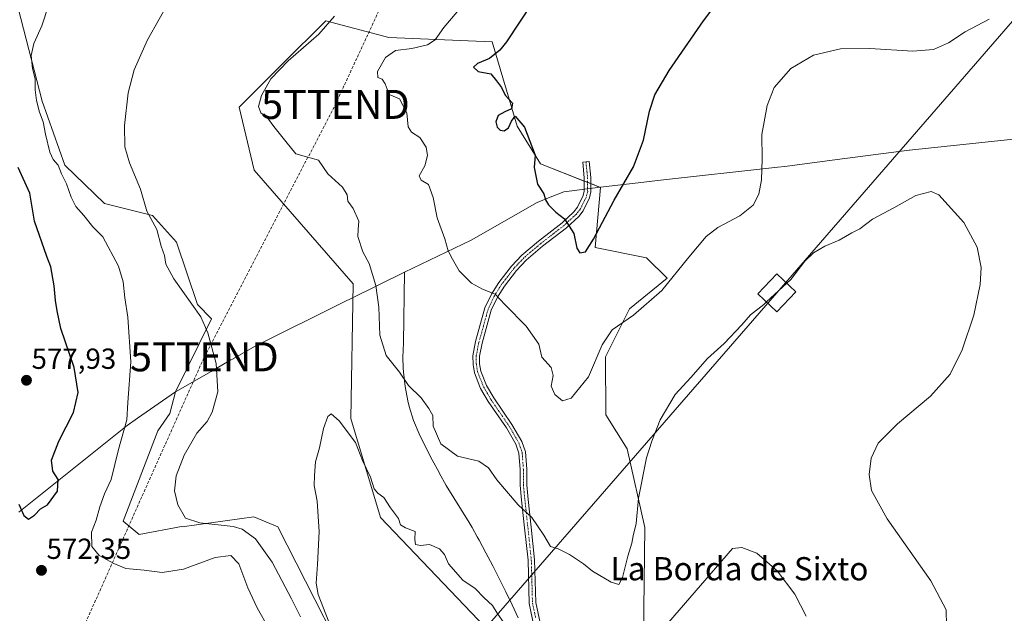
# Model space of a CAD drawing. Units: metres. Extents: x 607589 to 611045, y 4720014 to 4722381.
# Drawn here: x 608940 to 609279, y 4720960 to 4721164 of the extents above; entities that cross this region are included whole.
import ezdxf
from ezdxf.enums import TextEntityAlignment as Align

# ---------------------------------------------------------------- set-up
doc = ezdxf.new("R2010")
doc.units = ezdxf.units.M
doc.header["$MEASUREMENT"] = 0
doc.linetypes.add('TRAZO_Y_PUNTO', pattern=[1, 0.5, -0.25, 0, -0.25])
doc.linetypes.add('TRAZOSX2', pattern=[1.5, 1, -0.5])
doc.layers.get('0').update_dxf_attribs({"lineweight": 5})
for name, color, linetype, lineweight in [('Camino', 19, 'Continuous', 0), ('Camino Cxs', 19, 'Continuous', 0), ('Camino eje', 39, 'TRAZO_Y_PUNTO', 13), ('Carátula', 7, 'Continuous', 5), ('Conducción de hidrocarburos lineal', 6, 'TRAZOSX2', 0), ('Cultivos herbáceos CxS', 92, 'Continuous', 0), ('Curva de nivel maestra', 36, 'Continuous', 30), ('Curva de nivel normal', 36, 'Continuous', 0), ('Entidad de ámbito territorial', 19, 'Continuous', 0), ('Entidad de ámbito territorial CxS', 92, 'Continuous', 0), ('Matorral', 135, 'Continuous', 0), ('Matorral CxS', 135, 'Continuous', 0), ('Municipio', 9, 'Continuous', 13), ('Municipio CxS', 142, 'Continuous', 0), ('Pastizal CxS', 92, 'Continuous', 0), ('Punto de cota en terreno', 7, 'Continuous', 0), ('Rótulo de punto de cota en terreno', 19, 'Continuous', 0), ('Tendido', 6, 'Continuous', 0), ('Texto cartográfico', 19, 'Continuous', 0), ('Torre de tendido', 19, 'Continuous', 0), ('Torre de tendido Cxs', 19, 'Continuous', 0), ('Torre de tendido puntual', 7, 'Continuous', 0)]:
    doc.layers.add(name, color=color, linetype=linetype, lineweight=lineweight)
doc.styles.add('Arial', font='txt', dxfattribs={"height": 0.2})

# ---------------------------------------------------------------- blocks, each defined once
blk = doc.blocks.new('*U154')
at = {"layer": 'Cultivos herbáceos CxS', "color": 92, "linetype": 'Continuous', "lineweight": 0}
for points in [[(609243, 4720525.57, 547.33), (609193.55, 4720580.93, 550.42), (609146.47, 4720705.77, 553.06), (609117.04, 4720770.54, 553.96), (609101.73, 4720854.16, 555.99), (609060.53, 4720927.18, 558.85), (609028.75, 4720989.6, 561.28), (609020.51, 4720993.13, 562.46), (608995.79, 4720989.6, 565.47), (608995.55, 4720989.76, 565.46), (608980.96, 4720987.04, 567.21), (608975.46, 4720991.62, 567.84), (608987.37, 4721022.75, 566.63), (608991.49, 4721028.66, 566.45), (608993.46, 4721036.18, 567.78), (609005.84, 4721061.29, 563.69), (609001.11, 4721066.25, 564.72), (608993.78, 4721087.77, 563.48), (608985.54, 4721096.93, 564.86), (608969.06, 4721101.05, 566.81), (608955.32, 4721114.33, 568.19), (608947.54, 4721136.3, 569.27), (608938.38, 4721172.02, 572.13)], [(609154.65, 4720951.94, 560.53), (609155.19, 4720989.4, 563.41), (609149.12, 4721016.47, 566.96), (609141.69, 4721028.26, 567.75), (609141.6, 4721048.25, 568.91), (609149.84, 4721064.74, 570.42), (609149.84, 4721064.74, 570.42), (609162.79, 4721075.34, 570.17), (609155.72, 4721082.4, 572.25), (609138.07, 4721085.94, 574.72), (609139.87, 4721106.64, 576.4), (609119.21, 4721114.72, 575.1), (609111.23, 4721127.78, 574.79), (609102.53, 4721156.81, 573.07), (609066.98, 4721158.26, 568.33), (609045.21, 4721164.06, 564.92), (609039.83, 4721158.68, 564.82), (609035.63, 4721154.48, 564.82), (609021.85, 4721140.7, 564.41), (609015.46, 4721134.31, 564.13), (609020.54, 4721112.55, 562.82), (609054.64, 4721073.37, 561.96), (609053.92, 4721026.94, 560.18), (609064.07, 4720992.84, 559.33), (609109.78, 4720944.95, 558.43)]]:
    blk.add_polyline3d(points, dxfattribs=at)
blk = doc.blocks.new('*U168')
at = {"layer": 'Curva de nivel normal', "color": 36, "linetype": 'Continuous', "lineweight": 0}
for points in [[(609049.75, 4720948.08, 560), (609042.59, 4720966.29, 560), (609041.94, 4720970.25, 560), (609042.42, 4720976.69, 560), (609042.98, 4720988.08, 560), (609042.24, 4720998.5, 560), (609041.25, 4721003.89, 560), (609041.4, 4721007.29, 560), (609041.73, 4721011.99, 560), (609043.03, 4721016.88, 560), (609044.46, 4721023.54, 560), (609045.94, 4721027.67, 560), (609047.1, 4721028.61, 560), (609049.86, 4721026.2, 560), (609055.48, 4721018.68, 560), (609057.91, 4721012.55, 560), (609060.6, 4721006.74, 560), (609061.95, 4721002.74, 560), (609063.16, 4721001.19, 560), (609065.29, 4720999.71, 560), (609067.54, 4720996.22, 560), (609070.28, 4720992.54, 560), (609071.04, 4720990.36, 560), (609072.67, 4720989.32, 560), (609076.01, 4720988, 560), (609075.95, 4720985.27, 560), (609076.19, 4720983.51, 560), (609077.93, 4720983.22, 560), (609081.03, 4720983.54, 560), (609084.47, 4720982.07, 560), (609086.11, 4720980.12, 560), (609087.52, 4720976.94, 560), (609092.45, 4720971.2, 560), (609096.68, 4720968.39, 560), (609099.78, 4720965.2, 560), (609102.72, 4720962.54, 560), (609104.28, 4720959.92, 560), (609106.68, 4720956.49, 560)], [(609155.96, 4720948.18, 560), (609185.31, 4720982.22, 560), (609188.55, 4720982.5, 560), (609193.72, 4720980.52, 560), (609200.74, 4720974.48, 560), (609206.78, 4720966.47, 560), (609210.76, 4720958.81, 560)]]:
    blk.add_polyline3d(points, dxfattribs=at)
blk = doc.blocks.new('*U184')
at = {"layer": 'Curva de nivel normal', "color": 36, "linetype": 'Continuous', "lineweight": 0}
for points in [[(609273.72, 4721164.6, 570), (609265.54, 4721160.28, 570), (609259.79, 4721156.48, 570), (609254.62, 4721154.12, 570), (609247.44, 4721153.54, 570), (609232.71, 4721154.54, 570), (609222.56, 4721154.42, 570), (609213.28, 4721152.22, 570), (609205.44, 4721147.64, 570), (609199.72, 4721141, 570), (609197.32, 4721134.91, 570), (609195.49, 4721124.88, 570), (609195.6, 4721116.31, 570), (609195.38, 4721109.26, 570), (609194.44, 4721104.35, 570), (609192.51, 4721100.55, 570), (609187.93, 4721096.88, 570), (609180.35, 4721092.75, 570), (609176.26, 4721089.66, 570), (609170.26, 4721082.62, 570), (609161.03, 4721071.1, 570), (609151.26, 4721062.59, 570), (609143.9, 4721057.48, 570), (609140.42, 4721052.35, 570), (609135.71, 4721041.31, 570), (609129.77, 4721034.02, 570), (609126.74, 4721033.08, 570), (609124.18, 4721035.22, 570), (609122.91, 4721038.08, 570), (609123.53, 4721041.8, 570), (609122.84, 4721044.52, 570), (609119.7, 4721048.11, 570), (609118.68, 4721052.56, 570), (609114.3, 4721058.84, 570), (609107.01, 4721066.1, 570), (609103.56, 4721069.88, 570), (609099.26, 4721071.52, 570), (609095.44, 4721073.63, 570), (609091.19, 4721077.83, 570), (609088.91, 4721081.89, 570), (609087.46, 4721084.77, 570), (609086.28, 4721088.89, 570), (609083.58, 4721096.1, 570), (609082.2, 4721103.14, 570), (609080.61, 4721107.59, 570), (609078.13, 4721109.11, 570), (609077.43, 4721110.61, 570), (609079.34, 4721114.11, 570), (609080.28, 4721117.57, 570), (609079.87, 4721120.47, 570), (609077.65, 4721123.79, 570), (609074.8, 4721125.62, 570), (609073.65, 4721127.5, 570), (609073.16, 4721132.31, 570), (609070.63, 4721137.16, 570), (609067.04, 4721138.69, 570), (609065.68, 4721142.3, 570), (609064.71, 4721143.95, 570), (609063.2, 4721144.5, 570), (609063.12, 4721146.6, 570), (609065.8, 4721151.44, 570), (609069.3, 4721153.76, 570), (609074.94, 4721154.45, 570), (609080.25, 4721155.79, 570), (609082.9, 4721157.54, 570), (609085.95, 4721161.68, 570), (609092.45, 4721169.49, 570)], [(608951.86, 4721176.12, 570), (608947.46, 4721162.36, 570), (608944.72, 4721156.21, 570), (608943.72, 4721152.07, 570), (608944.18, 4721147.64, 570), (608945.11, 4721144.07, 570), (608945.14, 4721140.3, 570), (608945.55, 4721136.55, 570), (608946.66, 4721132.5, 570), (608947.91, 4721129.26, 570), (608948.66, 4721124.96, 570), (608950.16, 4721118.76, 570), (608951.38, 4721116.19, 570), (608953.06, 4721114.32, 570), (608954.16, 4721111.27, 570), (608955.96, 4721107.81, 570), (608957.51, 4721103.27, 570), (608959.17, 4721100.07, 570), (608961.88, 4721096.91, 570), (608965.05, 4721092.98, 570), (608968.5, 4721089.63, 570), (608973.86, 4721079.44, 570), (608975.5, 4721074.08, 570), (608976, 4721068.54, 570), (608977.08, 4721061.88, 570), (608978.08, 4721046.54, 570), (608977.04, 4721032.54, 570), (608976.72, 4721026.54, 570), (608973.9, 4721016.29, 570), (608971.32, 4721005.99, 570), (608969.04, 4721000.96, 570), (608967.41, 4720996.54, 570), (608966.2, 4720991.97, 570), (608964.58, 4720987.81, 570), (608964.71, 4720982.82, 570), (608967.21, 4720979.71, 570), (608972.29, 4720977.05, 570), (608976.38, 4720975.25, 570), (608982.69, 4720974.7, 570), (608988.91, 4720973.92, 570), (608996.21, 4720975.09, 570), (609007.12, 4720979.06, 570), (609012.57, 4720979.74, 570), (609015.26, 4720976.87, 570), (609018.34, 4720968.62, 570), (609021.57, 4720961.74, 570), (609025.68, 4720954.57, 570)]]:
    blk.add_polyline3d(points, dxfattribs=at)
blk = doc.blocks.new('*U191')
at = {"layer": 'Curva de nivel maestra', "color": 36, "linetype": 'Continuous', "lineweight": 30}
for points in [[(608939.51, 4720997.47, 575), (608941.28, 4720993.6, 575), (608942.81, 4720992.33, 575), (608944.87, 4720993.7, 575), (608946.93, 4720995.81, 575), (608949.44, 4720997.23, 575), (608952.8, 4721001.89, 575), (608953.08, 4721005.96, 575), (608951.25, 4721008.85, 575), (608950.81, 4721012.63, 575), (608953.32, 4721019.21, 575), (608958.34, 4721029.1, 575), (608959.99, 4721035.89, 575), (608958.63, 4721044.59, 575), (608954.03, 4721058, 575), (608952.76, 4721064.06, 575), (608952.13, 4721067.6, 575), (608951.71, 4721072.72, 575), (608950.54, 4721079.24, 575), (608949.15, 4721082.84, 575), (608944.96, 4721095.04, 575), (608943.28, 4721104.61, 575), (608939.24, 4721113.54, 575)], [(609120.9, 4721177.19, 575), (609107.49, 4721156.77, 575), (609105.26, 4721153.9, 575), (609101.59, 4721151.1, 575), (609097.46, 4721149.29, 575), (609096.15, 4721148.06, 575), (609097.78, 4721146.62, 575), (609102.09, 4721145.73, 575), (609104.1, 4721143.41, 575), (609105.78, 4721141.02, 575), (609107.09, 4721138.44, 575), (609109.61, 4721135.71, 575), (609109.19, 4721133.72, 575), (609106.88, 4721132.67, 575), (609104.67, 4721131.36, 575), (609103.83, 4721129.2, 575), (609104.24, 4721127.4, 575), (609105.3, 4721126.39, 575), (609106.7, 4721126.16, 575), (609108.18, 4721127.19, 575), (609109.25, 4721129.49, 575), (609110.49, 4721131.15, 575), (609113.73, 4721127.35, 575), (609117.36, 4721117.78, 575), (609117.01, 4721113.51, 575), (609118.13, 4721107.79, 575), (609120.31, 4721104.36, 575), (609120.98, 4721102.3, 575), (609121.98, 4721100.62, 575), (609124.47, 4721098.12, 575), (609127.44, 4721095.75, 575), (609130.72, 4721090.7, 575), (609131.71, 4721085.68, 575), (609132.72, 4721084.03, 575), (609134.72, 4721084.47, 575), (609137.49, 4721088.73, 575), (609144.64, 4721102.28, 575), (609151.23, 4721113.73, 575), (609154.65, 4721122.88, 575), (609156.77, 4721132.88, 575), (609158.57, 4721138.54, 575), (609163.5, 4721146.91, 575), (609175.31, 4721164.01, 575), (609182.51, 4721173.6, 575)]]:
    blk.add_polyline3d(points, dxfattribs=at)
blk = doc.blocks.new('5PATER')
at = {"layer": 'Carátula', "linetype": 'Continuous', "lineweight": 5}
h = blk.add_hatch(color=250, dxfattribs=at)
edge = h.paths.add_edge_path()
edge.add_ellipse((0, 0.01), major_axis=(-1.33, -1.34), ratio=0.999422, start_angle=0, end_angle=360)
blk = doc.blocks.new('5TTEND')
blk.add_text('5TTEND', height=10).set_placement((0, 0), align=Align.MIDDLE_CENTER)

msp = doc.modelspace()

# ---------------------------------------------------------------- linework, layer by layer
at = {"layer": 'Camino', "color": 19, "linetype": 'Continuous', "lineweight": 0}
msp.add_polyline3d([(609117.52, 4720952.78, 561.02), (609115.3, 4720963.26, 561.66), (609114.91, 4720978.13, 563.21), (609113.73, 4720989.29, 564.41), (609112.68, 4720998.83, 565.13), (609112.16, 4721004.01, 565.61), (609112.16, 4721009.4, 566.07), (609111.77, 4721015.03, 566.4), (609110.68, 4721018.12, 566.57), (609107.45, 4721023.72, 566.66), (609101.19, 4721032.85, 566.97), (609098.59, 4721037.36, 567.13), (609096.42, 4721042.71, 567.23), (609095.96, 4721045.57, 567.38), (609095.9, 4721048.63, 567.53), (609096.87, 4721053.47, 567.93), (609100.08, 4721065.07, 569.21), (609102.34, 4721069.86, 569.87), (609104.89, 4721073.88, 570.43), (609109.18, 4721079.45, 571.41), (609112.75, 4721083.24, 572.11), (609118.49, 4721088.12, 573.19), (609126.63, 4721094.4, 574.66), (609130.71, 4721098.18, 575.36), (609131.96, 4721099.81, 575.55), (609133.94, 4721103.78, 575.98), (609134.31, 4721105.35, 576.13), (609134.28, 4721109.97, 576.38), (609133.75, 4721115.35, 576.37), (609136.03, 4721115.57, 576.56), (609136.57, 4721110.09, 576.51), (609136.6, 4721105.09, 576.25), (609136.11, 4721103, 576.09), (609133.91, 4721098.59, 575.61), (609132.4, 4721096.63, 575.38), (609128.11, 4721092.65, 574.68), (609119.93, 4721086.34, 573.28), (609114.33, 4721081.58, 572.17), (609110.93, 4721077.97, 571.39), (609106.77, 4721072.56, 570.44), (609104.35, 4721068.76, 569.99), (609102.23, 4721064.27, 569.23), (609099.1, 4721052.94, 568.07), (609098.2, 4721048.43, 567.67), (609098.25, 4721045.78, 567.51), (609098.64, 4721043.33, 567.38), (609100.65, 4721038.37, 567.18), (609103.13, 4721034.08, 567.11), (609109.39, 4721024.94, 566.92), (609112.77, 4721019.09, 566.81), (609114.03, 4721015.5, 566.63), (609114.45, 4721009.48, 566.21), (609114.45, 4721004.13, 565.83), (609114.96, 4720999.07, 565.34), (609116.01, 4720989.53, 564.51), (609117.19, 4720978.28, 563.39), (609117.59, 4720963.53, 561.83), (609119.75, 4720953.3, 561.19)], dxfattribs=at)
at = {"layer": 'Camino Cxs', "color": 19, "linetype": 'Continuous', "lineweight": 0}
msp.add_polyline3d([(609117.52, 4720952.78, 561.02), (609115.3, 4720963.26, 561.66), (609114.91, 4720978.13, 563.21), (609113.73, 4720989.29, 564.41), (609112.68, 4720998.83, 565.13), (609112.16, 4721004.01, 565.61), (609112.16, 4721009.4, 566.07), (609111.77, 4721015.03, 566.4), (609110.68, 4721018.12, 566.57), (609107.45, 4721023.72, 566.66), (609101.19, 4721032.85, 566.97), (609098.59, 4721037.36, 567.13), (609096.42, 4721042.71, 567.23), (609095.96, 4721045.57, 567.38), (609095.9, 4721048.63, 567.53), (609096.87, 4721053.47, 567.93), (609100.08, 4721065.07, 569.21), (609102.34, 4721069.86, 569.87), (609104.89, 4721073.88, 570.43), (609109.18, 4721079.45, 571.41), (609112.75, 4721083.24, 572.11), (609118.49, 4721088.12, 573.19), (609126.63, 4721094.4, 574.66), (609130.71, 4721098.18, 575.36), (609131.96, 4721099.81, 575.55), (609133.94, 4721103.78, 575.98), (609134.31, 4721105.35, 576.13), (609134.28, 4721109.97, 576.38), (609133.75, 4721115.35, 576.37), (609136.03, 4721115.57, 576.56), (609136.57, 4721110.09, 576.51), (609136.6, 4721105.09, 576.25), (609136.11, 4721103, 576.09), (609133.91, 4721098.59, 575.61), (609132.4, 4721096.63, 575.38), (609128.11, 4721092.65, 574.68), (609119.93, 4721086.34, 573.28), (609114.33, 4721081.58, 572.17), (609110.93, 4721077.97, 571.39), (609106.77, 4721072.56, 570.44), (609104.35, 4721068.76, 569.99), (609102.23, 4721064.27, 569.23), (609099.1, 4721052.94, 568.07), (609098.2, 4721048.43, 567.67), (609098.25, 4721045.78, 567.51), (609098.64, 4721043.33, 567.38), (609100.65, 4721038.37, 567.18), (609103.13, 4721034.08, 567.11), (609109.39, 4721024.94, 566.92), (609112.77, 4721019.09, 566.81), (609114.03, 4721015.5, 566.63), (609114.45, 4721009.48, 566.21), (609114.45, 4721004.13, 565.83), (609114.96, 4720999.07, 565.34), (609116.01, 4720989.53, 564.51), (609117.19, 4720978.28, 563.39), (609117.59, 4720963.53, 561.83), (609119.75, 4720953.3, 561.19)], dxfattribs=at)
at = {"layer": 'Camino eje', "color": 39, "linetype": 'TRAZO_Y_PUNTO', "lineweight": 13}
msp.add_polyline3d([(609134.89, 4721115.46, 576.46), (609135.43, 4721110.03, 576.44), (609135.46, 4721105.22, 576.19), (609135.03, 4721103.39, 576.03), (609132.94, 4721099.2, 575.58), (609132.18, 4721098.22, 575.46), (609131.56, 4721097.41, 575.37), (609127.37, 4721093.53, 574.65), (609119.21, 4721087.23, 573.23), (609113.54, 4721082.41, 572.13), (609110.06, 4721078.71, 571.39), (609107.91, 4721075.93, 570.88), (609105.83, 4721073.22, 570.41), (609104.62, 4721071.32, 570.22), (609103.35, 4721069.31, 569.92), (609101.16, 4721064.67, 569.19), (609099.55, 4721058.87, 568.62), (609097.99, 4721053.21, 568), (609097.05, 4721048.53, 567.59), (609097.11, 4721045.68, 567.43), (609097.3, 4721044.45, 567.37), (609097.53, 4721043.02, 567.3), (609099.62, 4721037.87, 567.14), (609100.92, 4721035.61, 567.09), (609102.16, 4721033.47, 566.99), (609105.29, 4721028.9, 566.89), (609108.42, 4721024.33, 566.78), (609110.04, 4721021.53, 566.72), (609111.73, 4721018.61, 566.65), (609112.27, 4721017.06, 566.6), (609112.9, 4721015.27, 566.51), (609113.31, 4721009.44, 566.14), (609113.31, 4721004.07, 565.72), (609113.82, 4720998.95, 565.24), (609114.87, 4720989.41, 564.46), (609115.46, 4720983.83, 563.89), (609116.05, 4720978.21, 563.26), (609116.25, 4720970.83, 562.56), (609116.45, 4720963.4, 561.7), (609117.56, 4720958.16, 561.38)], dxfattribs=at)
at = {"layer": 'Conducción de hidrocarburos lineal', "color": 6, "linetype": 'TRAZOSX2', "lineweight": 0}
msp.add_polyline3d([(609185.81, 4720038.41, 549.36), (609153.16, 4720417.13, 580.54), (609090.31, 4720531.3, 583.21), (609017.43, 4720719.08, 582.97), (608953.32, 4720936, 577.61), (609003.42, 4721048.24, 566.48), (609048.57, 4721135.23, 567.56), (609160.65, 4721376.65, 574.7), (609161.34, 4721562.72, 583.96), (609162.65, 4721800.3, 615.79), (609164.56, 4721893.22, 630.87), (609147.88, 4722075.19, 640.24), (609141.33, 4722198.1, 665.55), (609137.12, 4722289.61, 682.47), (609127.98, 4722326.1, 681.16), (609106.5, 4722351.04, 683.68)], dxfattribs=at)
at = {"layer": 'Cultivos herbáceos CxS', "color": 92, "linetype": 'Continuous', "lineweight": 0}
for points in [[(608938.38, 4721172.02, 572.13), (608947.54, 4721136.3, 569.27), (608955.32, 4721114.33, 568.19), (608969.06, 4721101.05, 566.81), (608985.54, 4721096.93, 564.86), (608993.78, 4721087.77, 563.48), (609001.1, 4721066.25, 564.72), (609005.84, 4721061.29, 563.69), (608993.46, 4721036.18, 567.78), (608991.49, 4721028.66, 566.45), (608987.37, 4721022.75, 566.63), (608975.46, 4720991.62, 567.84), (608980.96, 4720987.04, 567.21), (608995.55, 4720989.76, 565.46), (608995.79, 4720989.6, 565.47), (609020.51, 4720993.13, 562.46), (609028.75, 4720989.6, 561.28), (609060.53, 4720927.18, 558.85), (609101.73, 4720854.16, 555.99), (609117.04, 4720770.54, 553.96), (609146.47, 4720705.77, 553.06), (609193.55, 4720580.93, 550.42), (609214.43, 4720557.55, 549.69)], [(609109.78, 4720944.95, 558.43), (609064.07, 4720992.84, 559.33), (609053.91, 4721026.94, 560.18), (609054.64, 4721073.37, 561.96), (609020.54, 4721112.55, 562.82), (609015.46, 4721134.31, 564.13), (609021.85, 4721140.7, 564.41), (609035.63, 4721154.48, 564.82), (609039.83, 4721158.68, 564.82), (609045.21, 4721164.06, 564.92), (609066.98, 4721158.26, 568.33), (609102.53, 4721156.81, 573.07), (609111.23, 4721127.78, 574.79), (609119.21, 4721114.72, 575.1), (609134.29, 4721108.82, 576.37), (609135.43, 4721108.38, 576.4), (609136.58, 4721107.93, 576.41), (609139.87, 4721106.64, 576.4), (609138.07, 4721085.94, 574.72), (609155.72, 4721082.4, 572.25), (609162.79, 4721075.34, 570.17), (609149.84, 4721064.74, 570.42), (609141.6, 4721048.25, 568.91), (609141.69, 4721028.26, 567.75), (609149.12, 4721016.47, 566.96), (609155.19, 4720989.4, 563.41), (609154.65, 4720951.94, 560.53)]]:
    msp.add_polyline3d(points, dxfattribs=at)
at = {"layer": 'Curva de nivel normal', "color": 36, "linetype": 'Continuous', "lineweight": 0}
for points in [[(608991.88, 4721171.88, 565), (608983.8, 4721157.49, 565), (608979.26, 4721147.1, 565), (608977.2, 4721139.22, 565), (608975.88, 4721128, 565), (608976.06, 4721120.65, 565), (608977.62, 4721115.08, 565), (608981.37, 4721106, 565), (608983.59, 4721098.41, 565), (608987.1, 4721092.13, 565), (608988.57, 4721086.39, 565), (608989.66, 4721083.12, 565), (608990.11, 4721080.17, 565), (608992.85, 4721075.15, 565), (609002.17, 4721062.06, 565), (609004.63, 4721056.45, 565), (609007.44, 4721045.97, 565), (609008.01, 4721036.21, 565), (609006.1, 4721029.2, 565), (609004.39, 4721025.92, 565), (609000.78, 4721021.88, 565), (608996.47, 4721014.38, 565), (608993.74, 4721007.18, 565), (608993.12, 4721002.1, 565), (608994.28, 4720997.18, 565), (608996.9, 4720992.57, 565), (609001.82, 4720991.05, 565), (609013.39, 4720989.75, 565), (609016.46, 4720988.82, 565), (609021.01, 4720985.52, 565), (609026.77, 4720977.49, 565), (609033.49, 4720964.8, 565), (609036.59, 4720958.6, 565)], [(609197.06, 4721067.13, 565), (609196.1, 4721066.24, 565), (609191.6, 4721062.68, 565), (609188.6, 4721059.24, 565), (609182.52, 4721052.88, 565), (609176.75, 4721047.6, 565), (609171.03, 4721041.1, 565), (609165.61, 4721035.27, 565), (609160.47, 4721026.54, 565), (609157.58, 4721019.21, 565), (609155.7, 4721013.47, 565), (609153.01, 4720999.55, 565), (609152.12, 4720990.8, 565), (609151.18, 4720986.55, 565), (609150.69, 4720983.96, 565), (609149.27, 4720979.58, 565), (609147.48, 4720972.13, 565), (609146.2, 4720969.76, 565), (609143.6, 4720970.53, 565), (609137.13, 4720974.38, 565), (609134.04, 4720976.84, 565), (609129.25, 4720980.13, 565), (609125.24, 4720982.02, 565), (609122.61, 4720982.91, 565), (609120.37, 4720986.77, 565), (609116.18, 4720992.84, 565), (609111.56, 4720997.21, 565), (609104.19, 4721005.84, 565), (609101.35, 4721010, 565), (609097.92, 4721012.24, 565), (609090.62, 4721013.94, 565), (609084.88, 4721018.19, 565), (609082.29, 4721024.3, 565), (609082.18, 4721027.97, 565), (609080.69, 4721030.38, 565), (609078.08, 4721034.06, 565), (609073.7, 4721038.34, 565), (609070.68, 4721042.99, 565), (609066.02, 4721048.66, 565), (609063.88, 4721055.71, 565), (609063.55, 4721065.32, 565), (609062.47, 4721072.76, 565), (609060.2, 4721080.41, 565), (609057.99, 4721084.44, 565), (609056.34, 4721089.75, 565), (609056.37, 4721092.13, 565), (609056.58, 4721095, 565), (609054.7, 4721099.33, 565), (609052.84, 4721101.83, 565), (609052.6, 4721104.12, 565), (609051.03, 4721106.76, 565), (609045.94, 4721111.28, 565), (609042.69, 4721115.99, 565), (609034.93, 4721118.17, 565), (609031.45, 4721122.4, 565), (609027.4, 4721127.64, 565), (609025.2, 4721130.62, 565), (609022.85, 4721132.31, 565), (609022.1, 4721134.49, 565), (609023.06, 4721138.34, 565), (609026.3, 4721144.01, 565), (609032.34, 4721150.28, 565), (609042.9, 4721159.44, 565), (609048.23, 4721165.63, 565)], [(609204.04, 4721073.6, 565), (609205.42, 4721074.88, 565), (609210.28, 4721081.18, 565), (609213.22, 4721084.12, 565), (609217.11, 4721086.32, 565), (609222.06, 4721088.44, 565), (609226.43, 4721090.93, 565), (609229.22, 4721092.38, 565), (609233.56, 4721095.68, 565), (609240.89, 4721099.64, 565), (609248.46, 4721103.86, 565), (609253.77, 4721105.2, 565), (609256.41, 4721104.11, 565), (609265.04, 4721094.52, 565), (609269.68, 4721086, 565), (609271.04, 4721079.03, 565), (609270.7, 4721073.14, 565), (609268.49, 4721062.58, 565), (609264.49, 4721050.62, 565), (609260.34, 4721042.31, 565), (609253.52, 4721034.68, 565), (609242.22, 4721025.18, 565), (609235.56, 4721018.46, 565), (609233.11, 4721013.32, 565), (609232.46, 4721007.66, 565), (609233.25, 4721002.11, 565), (609238.61, 4720992.41, 565), (609253.72, 4720971.04, 565), (609258.92, 4720961, 565), (609259.04, 4720955.5, 565)], [(609197.06, 4721067.13, 565), (609204.04, 4721073.6, 565)]]:
    msp.add_polyline3d(points, dxfattribs=at)
at = {"layer": 'Entidad de ámbito territorial', "color": 19, "linetype": 'Continuous', "lineweight": 0}
for points in [[(609072.36, 4721077.37, 568.34), (609095.31, 4721088.47, 571.02), (609118.05, 4721101.45, 574.49), (609122.51, 4721103.25, 575.1), (609127.2, 4721105.14, 575.77), (609139.86, 4721106.65, 576.4), (609154.78, 4721108.42, 573.8), (609159.47, 4721108.97, 573.23), (609200.92, 4721113.55, 569.21), (609203.43, 4721113.83, 568.91), (609221.43, 4721116.19, 566.66), (609246.25, 4721119.45, 565.82), (609246.37, 4721119.46, 565.82), (609282.12, 4721123.29, 567.4)], [(609072.36, 4721077.37, 568.34), (609072.03, 4721053.08, 566.3), (609071.82, 4721047.99, 565.86), (609071.94, 4721044.49, 565.51), (609072, 4721042.97, 565.37), (609072.54, 4721038, 564.96), (609073.47, 4721033.1, 564.45), (609073.96, 4721031.1, 564.29), (609075.47, 4721026.34, 564.08), (609077.38, 4721021.72, 564.12), (609079.56, 4721017.21, 564.2), (609081.9, 4721012.76, 564.29), (609084.26, 4721008.32, 563.84), (609084.31, 4721008.23, 563.83), (609086.75, 4721003.87, 563.36), (609089.37, 4720999.61, 563.17), (609092.04, 4720995.38, 562.91), (609094.65, 4720991.11, 562.94), (609095.62, 4720989.44, 562.85), (609097.43, 4720986.18, 562.76), (609098.05, 4720985.08, 562.76), (609100.43, 4720980.68, 562.5), (609102.75, 4720976.25, 562.29), (609105, 4720971.78, 562.18), (609107.23, 4720967.29, 561.83), (609109.43, 4720962.8, 561.28), (609111.54, 4720958.26, 560.93)]]:
    msp.add_polyline3d(points, dxfattribs=at)
at = {"layer": 'Entidad de ámbito territorial CxS', "color": 92, "linetype": 'Continuous', "lineweight": 0}
msp.add_polyline3d([(609111.54, 4720958.26, 560.93), (609109.43, 4720962.8, 561.28), (609107.23, 4720967.29, 561.83), (609105, 4720971.78, 562.18), (609102.75, 4720976.25, 562.29), (609100.43, 4720980.68, 562.5), (609098.05, 4720985.08, 562.76), (609097.43, 4720986.18, 562.76), (609095.62, 4720989.44, 562.85), (609094.65, 4720991.11, 562.94), (609092.04, 4720995.38, 562.91), (609089.37, 4720999.61, 563.17), (609086.75, 4721003.87, 563.36), (609084.31, 4721008.23, 563.83), (609084.26, 4721008.32, 563.84), (609081.9, 4721012.76, 564.29), (609079.56, 4721017.21, 564.2), (609077.38, 4721021.72, 564.12), (609075.47, 4721026.34, 564.08), (609073.96, 4721031.1, 564.29), (609073.47, 4721033.1, 564.45), (609072.54, 4721038, 564.96), (609072, 4721042.97, 565.37), (609071.94, 4721044.49, 565.51), (609071.82, 4721047.99, 565.86), (609072.03, 4721053.08, 566.3), (609072.36, 4721077.37, 568.34), (609095.31, 4721088.47, 571.02), (609118.05, 4721101.45, 574.49), (609122.51, 4721103.25, 575.1), (609127.2, 4721105.14, 575.77), (609139.86, 4721106.65, 576.4), (609154.78, 4721108.42, 573.8), (609159.47, 4721108.97, 573.23), (609200.92, 4721113.55, 569.21), (609203.43, 4721113.83, 568.91), (609221.43, 4721116.19, 566.66), (609246.25, 4721119.45, 565.82), (609246.37, 4721119.46, 565.82), (609282.12, 4721123.29, 567.4)], dxfattribs=at)
msp.add_polyline3d([(609111.54, 4720958.26, 560.93), (609109.43, 4720962.8, 561.28), (609107.23, 4720967.29, 561.83), (609105, 4720971.78, 562.18), (609102.75, 4720976.25, 562.29), (609100.43, 4720980.68, 562.5), (609098.05, 4720985.08, 562.76), (609097.43, 4720986.18, 562.76), (609095.62, 4720989.44, 562.85), (609094.65, 4720991.11, 562.94), (609092.04, 4720995.38, 562.91), (609089.37, 4720999.61, 563.17), (609086.75, 4721003.87, 563.36), (609084.31, 4721008.23, 563.83), (609084.26, 4721008.32, 563.84), (609081.9, 4721012.76, 564.29), (609079.56, 4721017.21, 564.2), (609077.38, 4721021.72, 564.12), (609075.47, 4721026.34, 564.08), (609073.96, 4721031.1, 564.29), (609073.47, 4721033.1, 564.45), (609072.54, 4721038, 564.96), (609072, 4721042.97, 565.37), (609071.94, 4721044.49, 565.51), (609071.82, 4721047.99, 565.86), (609072.03, 4721053.08, 566.3), (609072.36, 4721077.37, 568.34), (609095.31, 4721088.47, 571.02), (609118.05, 4721101.45, 574.49), (609122.51, 4721103.25, 575.1), (609127.2, 4721105.14, 575.77), (609139.86, 4721106.65, 576.4), (609154.78, 4721108.42, 573.8), (609159.47, 4721108.97, 573.23), (609200.92, 4721113.55, 569.21), (609203.43, 4721113.83, 568.91), (609221.43, 4721116.19, 566.66), (609246.25, 4721119.45, 565.82), (609246.37, 4721119.46, 565.82), (609282.12, 4721123.29, 567.4)], dxfattribs=at)
at = {"layer": 'Matorral', "color": 135, "linetype": 'Continuous', "lineweight": 0}
msp.add_polyline3d([(609109.78, 4720944.95, 558.43), (609064.07, 4720992.84, 559.33), (609053.91, 4721026.94, 560.18), (609054.64, 4721073.37, 561.96), (609020.54, 4721112.55, 562.82), (609015.46, 4721134.31, 564.13), (609021.85, 4721140.7, 564.41), (609035.63, 4721154.48, 564.82), (609039.83, 4721158.68, 564.82), (609045.21, 4721164.06, 564.92), (609066.98, 4721158.26, 568.33), (609102.53, 4721156.81, 573.07), (609111.23, 4721127.78, 574.79), (609119.21, 4721114.72, 575.1), (609134.29, 4721108.82, 576.37), (609135.43, 4721108.38, 576.4), (609136.58, 4721107.93, 576.41), (609139.87, 4721106.64, 576.4), (609138.07, 4721085.94, 574.72), (609155.72, 4721082.4, 572.25), (609162.79, 4721075.34, 570.17), (609149.84, 4721064.74, 570.42), (609141.6, 4721048.25, 568.91), (609141.69, 4721028.26, 567.75), (609149.12, 4721016.47, 566.96), (609155.19, 4720989.4, 563.41), (609154.65, 4720951.94, 560.53)], dxfattribs=at)
at = {"layer": 'Matorral CxS', "color": 135, "linetype": 'Continuous', "lineweight": 0}
msp.add_polyline3d([(609109.78, 4720944.95, 558.43), (609064.07, 4720992.84, 559.33), (609053.92, 4721026.94, 560.18), (609054.64, 4721073.37, 561.96), (609020.54, 4721112.55, 562.82), (609015.46, 4721134.31, 564.13), (609021.85, 4721140.7, 564.41), (609035.63, 4721154.48, 564.82), (609039.83, 4721158.68, 564.82), (609045.21, 4721164.06, 564.92), (609066.98, 4721158.26, 568.33), (609102.53, 4721156.81, 573.07), (609111.23, 4721127.78, 574.79), (609119.21, 4721114.72, 575.1), (609139.87, 4721106.64, 576.4), (609138.07, 4721085.94, 574.72), (609155.72, 4721082.4, 572.25), (609162.79, 4721075.34, 570.17), (609149.84, 4721064.74, 570.42), (609141.6, 4721048.25, 568.91), (609141.69, 4721028.26, 567.75), (609149.12, 4721016.47, 566.96), (609155.19, 4720989.4, 563.41), (609154.65, 4720951.94, 560.53)], dxfattribs=at)
at = {"layer": 'Municipio', "color": 9, "linetype": 'Continuous', "lineweight": 13}
for points in [[(609072.36, 4721077.37, 568.34), (609095.31, 4721088.47, 571.02), (609118.05, 4721101.45, 574.49), (609122.51, 4721103.25, 575.1), (609127.2, 4721105.14, 575.77), (609139.86, 4721106.65, 576.4), (609154.78, 4721108.42, 573.8), (609159.47, 4721108.97, 573.23), (609200.92, 4721113.55, 569.21), (609203.43, 4721113.83, 568.91), (609221.43, 4721116.19, 566.66), (609246.25, 4721119.45, 565.82), (609246.37, 4721119.46, 565.82), (609282.12, 4721123.29, 567.4)], [(609072.36, 4721077.37, 568.34), (609095.31, 4721088.47, 571.02), (609118.05, 4721101.45, 574.49), (609122.51, 4721103.25, 575.1), (609127.2, 4721105.14, 575.77), (609139.86, 4721106.65, 576.4), (609154.78, 4721108.42, 573.8), (609159.47, 4721108.97, 573.23), (609200.92, 4721113.55, 569.21), (609203.43, 4721113.83, 568.91), (609221.43, 4721116.19, 566.66), (609246.25, 4721119.45, 565.82), (609246.37, 4721119.46, 565.82), (609282.12, 4721123.29, 567.4)], [(608939.54, 4720994.66, 574.74), (608976.8, 4721024.62, 569.68), (608980.37, 4721027.1, 569.66), (608993.45, 4721036.18, 567.79), (609005.72, 4721043.22, 565.63), (609012.56, 4721047.14, 562.7), (609013.11, 4721047.45, 562.63), (609020.75, 4721051.83, 561.91), (609051.83, 4721067.34, 561.77), (609053.94, 4721068.39, 562.18), (609072.36, 4721077.37, 568.34)], [(608939.54, 4720994.66, 574.74), (608976.8, 4721024.62, 569.68), (608980.37, 4721027.1, 569.66), (608993.45, 4721036.18, 567.79), (609005.72, 4721043.22, 565.63), (609012.56, 4721047.14, 562.7), (609013.11, 4721047.45, 562.63), (609020.75, 4721051.83, 561.91), (609051.83, 4721067.34, 561.77), (609053.94, 4721068.39, 562.18), (609072.36, 4721077.37, 568.34)], [(609072.36, 4721077.37, 568.34), (609072.03, 4721053.08, 566.3), (609071.82, 4721047.99, 565.86), (609071.94, 4721044.49, 565.51), (609072, 4721042.97, 565.37), (609072.54, 4721038, 564.96), (609073.47, 4721033.1, 564.45), (609073.96, 4721031.1, 564.29), (609075.47, 4721026.34, 564.08), (609077.38, 4721021.72, 564.12), (609079.56, 4721017.21, 564.2), (609081.9, 4721012.76, 564.29), (609084.26, 4721008.32, 563.84), (609084.31, 4721008.23, 563.83), (609086.75, 4721003.87, 563.36), (609089.37, 4720999.61, 563.17), (609092.04, 4720995.38, 562.91), (609094.65, 4720991.11, 562.94), (609095.62, 4720989.44, 562.85), (609097.43, 4720986.18, 562.76), (609098.05, 4720985.08, 562.76), (609100.43, 4720980.68, 562.5), (609102.75, 4720976.25, 562.29), (609105, 4720971.78, 562.18), (609107.23, 4720967.29, 561.83), (609109.43, 4720962.8, 561.28), (609111.54, 4720958.26, 560.93)], [(609072.36, 4721077.37, 568.34), (609072.03, 4721053.08, 566.3), (609071.82, 4721047.99, 565.86), (609071.94, 4721044.49, 565.51), (609072, 4721042.97, 565.37), (609072.54, 4721038, 564.96), (609073.47, 4721033.1, 564.45), (609073.96, 4721031.1, 564.29), (609075.47, 4721026.34, 564.08), (609077.38, 4721021.72, 564.12), (609079.56, 4721017.21, 564.2), (609081.9, 4721012.76, 564.29), (609084.26, 4721008.32, 563.84), (609084.31, 4721008.23, 563.83), (609086.75, 4721003.87, 563.36), (609089.37, 4720999.61, 563.17), (609092.04, 4720995.38, 562.91), (609094.65, 4720991.11, 562.94), (609095.62, 4720989.44, 562.85), (609097.43, 4720986.18, 562.76), (609098.05, 4720985.08, 562.76), (609100.43, 4720980.68, 562.5), (609102.75, 4720976.25, 562.29), (609105, 4720971.78, 562.18), (609107.23, 4720967.29, 561.83), (609109.43, 4720962.8, 561.28), (609111.54, 4720958.26, 560.93)]]:
    msp.add_polyline3d(points, dxfattribs=at)
at = {"layer": 'Municipio CxS', "color": 142, "linetype": 'Continuous', "lineweight": 0}
for points in [[(609282.12, 4721123.29, 567.4), (609246.37, 4721119.46, 565.82), (609246.25, 4721119.45, 565.82), (609221.43, 4721116.19, 566.66), (609203.43, 4721113.83, 568.91), (609200.92, 4721113.55, 569.21), (609159.47, 4721108.97, 573.23), (609154.78, 4721108.42, 573.8), (609139.86, 4721106.65, 576.4), (609127.2, 4721105.14, 575.77), (609122.51, 4721103.25, 575.1), (609118.05, 4721101.45, 574.49), (609095.31, 4721088.47, 571.02), (609072.36, 4721077.37, 568.34), (609053.94, 4721068.39, 562.18), (609051.83, 4721067.34, 561.77), (609020.75, 4721051.83, 561.91), (609013.11, 4721047.45, 562.63), (609012.56, 4721047.14, 562.7), (609005.72, 4721043.22, 565.63), (608993.45, 4721036.18, 567.79), (608980.37, 4721027.1, 569.66), (608976.8, 4721024.62, 569.68), (608939.54, 4720994.66, 574.74)], [(609282.12, 4721123.29, 567.4), (609246.37, 4721119.46, 565.82), (609246.25, 4721119.45, 565.82), (609221.43, 4721116.19, 566.66), (609203.43, 4721113.83, 568.91), (609200.92, 4721113.55, 569.21), (609159.47, 4721108.97, 573.23), (609154.78, 4721108.42, 573.8), (609139.86, 4721106.65, 576.4), (609127.2, 4721105.14, 575.77), (609122.51, 4721103.25, 575.1), (609118.05, 4721101.45, 574.49), (609095.31, 4721088.47, 571.02), (609072.36, 4721077.37, 568.34), (609053.94, 4721068.39, 562.18), (609051.83, 4721067.34, 561.77), (609020.75, 4721051.83, 561.91), (609013.11, 4721047.45, 562.63), (609012.56, 4721047.14, 562.7), (609005.72, 4721043.22, 565.63), (608993.45, 4721036.18, 567.79), (608980.37, 4721027.1, 569.66), (608976.8, 4721024.62, 569.68), (608939.54, 4720994.66, 574.74)], [(609111.54, 4720958.26, 560.93), (609109.43, 4720962.8, 561.28), (609107.23, 4720967.29, 561.83), (609105, 4720971.78, 562.18), (609102.75, 4720976.25, 562.29), (609100.43, 4720980.68, 562.5), (609098.05, 4720985.08, 562.76), (609097.43, 4720986.18, 562.76), (609095.62, 4720989.44, 562.85), (609094.65, 4720991.11, 562.94), (609092.04, 4720995.38, 562.91), (609089.37, 4720999.61, 563.17), (609086.75, 4721003.87, 563.36), (609084.31, 4721008.23, 563.83), (609084.26, 4721008.32, 563.84), (609081.9, 4721012.76, 564.29), (609079.56, 4721017.21, 564.2), (609077.38, 4721021.72, 564.12), (609075.47, 4721026.34, 564.08), (609073.96, 4721031.1, 564.29), (609073.47, 4721033.1, 564.45), (609072.54, 4721038, 564.96), (609072, 4721042.97, 565.37), (609071.94, 4721044.49, 565.51), (609071.82, 4721047.99, 565.86), (609072.03, 4721053.08, 566.3), (609072.36, 4721077.37, 568.34), (609095.31, 4721088.47, 571.02), (609118.05, 4721101.45, 574.49), (609122.51, 4721103.25, 575.1), (609127.2, 4721105.14, 575.77), (609139.86, 4721106.65, 576.4), (609154.78, 4721108.42, 573.8), (609159.47, 4721108.97, 573.23), (609200.92, 4721113.55, 569.21), (609203.43, 4721113.83, 568.91), (609221.43, 4721116.19, 566.66), (609246.25, 4721119.45, 565.82), (609246.37, 4721119.46, 565.82), (609282.12, 4721123.29, 567.4)], [(609111.54, 4720958.26, 560.93), (609109.43, 4720962.8, 561.28), (609107.23, 4720967.29, 561.83), (609105, 4720971.78, 562.18), (609102.75, 4720976.25, 562.29), (609100.43, 4720980.68, 562.5), (609098.05, 4720985.08, 562.76), (609097.43, 4720986.18, 562.76), (609095.62, 4720989.44, 562.85), (609094.65, 4720991.11, 562.94), (609092.04, 4720995.38, 562.91), (609089.37, 4720999.61, 563.17), (609086.75, 4721003.87, 563.36), (609084.31, 4721008.23, 563.83), (609084.26, 4721008.32, 563.84), (609081.9, 4721012.76, 564.29), (609079.56, 4721017.21, 564.2), (609077.38, 4721021.72, 564.12), (609075.47, 4721026.34, 564.08), (609073.96, 4721031.1, 564.29), (609073.47, 4721033.1, 564.45), (609072.54, 4721038, 564.96), (609072, 4721042.97, 565.37), (609071.94, 4721044.49, 565.51), (609071.82, 4721047.99, 565.86), (609072.03, 4721053.08, 566.3), (609072.36, 4721077.37, 568.34), (609095.31, 4721088.47, 571.02), (609118.05, 4721101.45, 574.49), (609122.51, 4721103.25, 575.1), (609127.2, 4721105.14, 575.77), (609139.86, 4721106.65, 576.4), (609154.78, 4721108.42, 573.8), (609159.47, 4721108.97, 573.23), (609200.92, 4721113.55, 569.21), (609203.43, 4721113.83, 568.91), (609221.43, 4721116.19, 566.66), (609246.25, 4721119.45, 565.82), (609246.37, 4721119.46, 565.82), (609282.12, 4721123.29, 567.4)], [(608939.54, 4720994.66, 574.74), (608976.8, 4721024.62, 569.68), (608980.37, 4721027.1, 569.66), (608993.45, 4721036.18, 567.79), (609005.72, 4721043.22, 565.63), (609012.56, 4721047.14, 562.7), (609013.11, 4721047.45, 562.63), (609020.75, 4721051.83, 561.91), (609051.83, 4721067.34, 561.77), (609053.94, 4721068.39, 562.18), (609072.36, 4721077.37, 568.34), (609072.03, 4721053.08, 566.3), (609071.82, 4721047.99, 565.86), (609071.94, 4721044.49, 565.51), (609072, 4721042.97, 565.37), (609072.54, 4721038, 564.96), (609073.47, 4721033.1, 564.45), (609073.96, 4721031.1, 564.29), (609075.47, 4721026.34, 564.08), (609077.38, 4721021.72, 564.12), (609079.56, 4721017.21, 564.2), (609081.9, 4721012.76, 564.29), (609084.26, 4721008.32, 563.84), (609084.31, 4721008.23, 563.83), (609086.75, 4721003.87, 563.36), (609089.37, 4720999.61, 563.17), (609092.04, 4720995.38, 562.91), (609094.65, 4720991.11, 562.94), (609095.62, 4720989.44, 562.85), (609097.43, 4720986.18, 562.76), (609098.05, 4720985.08, 562.76), (609100.43, 4720980.68, 562.5), (609102.75, 4720976.25, 562.29), (609105, 4720971.78, 562.18), (609107.23, 4720967.29, 561.83), (609109.43, 4720962.8, 561.28), (609111.54, 4720958.26, 560.93)], [(608939.54, 4720994.66, 574.74), (608976.8, 4721024.62, 569.68), (608980.37, 4721027.1, 569.66), (608993.45, 4721036.18, 567.79), (609005.72, 4721043.22, 565.63), (609012.56, 4721047.14, 562.7), (609013.11, 4721047.45, 562.63), (609020.75, 4721051.83, 561.91), (609051.83, 4721067.34, 561.77), (609053.94, 4721068.39, 562.18), (609072.36, 4721077.37, 568.34), (609072.03, 4721053.08, 566.3), (609071.82, 4721047.99, 565.86), (609071.94, 4721044.49, 565.51), (609072, 4721042.97, 565.37), (609072.54, 4721038, 564.96), (609073.47, 4721033.1, 564.45), (609073.96, 4721031.1, 564.29), (609075.47, 4721026.34, 564.08), (609077.38, 4721021.72, 564.12), (609079.56, 4721017.21, 564.2), (609081.9, 4721012.76, 564.29), (609084.26, 4721008.32, 563.84), (609084.31, 4721008.23, 563.83), (609086.75, 4721003.87, 563.36), (609089.37, 4720999.61, 563.17), (609092.04, 4720995.38, 562.91), (609094.65, 4720991.11, 562.94), (609095.62, 4720989.44, 562.85), (609097.43, 4720986.18, 562.76), (609098.05, 4720985.08, 562.76), (609100.43, 4720980.68, 562.5), (609102.75, 4720976.25, 562.29), (609105, 4720971.78, 562.18), (609107.23, 4720967.29, 561.83), (609109.43, 4720962.8, 561.28), (609111.54, 4720958.26, 560.93)]]:
    msp.add_polyline3d(points, dxfattribs=at)
at = {"layer": 'Pastizal CxS', "color": 92, "linetype": 'Continuous', "lineweight": 0}
for points in [[(608938.38, 4721172.02, 572.13), (608947.54, 4721136.3, 569.27), (608955.32, 4721114.33, 568.19), (608969.06, 4721101.05, 566.81), (608985.54, 4721096.93, 564.86), (608993.78, 4721087.77, 563.48), (609001.11, 4721066.25, 564.72), (609005.84, 4721061.29, 563.69), (608993.46, 4721036.18, 567.78), (608991.49, 4721028.66, 566.45), (608987.37, 4721022.75, 566.63), (608975.46, 4720991.62, 567.84), (608980.96, 4720987.04, 567.21), (608995.55, 4720989.76, 565.46), (608995.79, 4720989.6, 565.47), (609020.51, 4720993.13, 562.46), (609028.75, 4720989.6, 561.28), (609060.53, 4720927.18, 558.85), (609101.73, 4720854.16, 555.99), (609117.04, 4720770.54, 553.96), (609146.47, 4720705.77, 553.06), (609193.55, 4720580.93, 550.42), (609243, 4720525.57, 547.33)], [(608938.38, 4721172.02, 572.13), (608947.54, 4721136.3, 569.27), (608955.32, 4721114.33, 568.19), (608969.06, 4721101.05, 566.81), (608985.54, 4721096.93, 564.86), (608993.78, 4721087.77, 563.48), (609001.1, 4721066.25, 564.72), (609005.84, 4721061.29, 563.69), (608993.46, 4721036.18, 567.78), (608991.49, 4721028.66, 566.45), (608987.37, 4721022.75, 566.63), (608975.46, 4720991.62, 567.84), (608980.96, 4720987.04, 567.21), (608995.55, 4720989.76, 565.46), (608995.79, 4720989.6, 565.47), (609020.51, 4720993.13, 562.46), (609028.75, 4720989.6, 561.28), (609060.53, 4720927.18, 558.85), (609101.73, 4720854.16, 555.99), (609117.04, 4720770.54, 553.96), (609146.47, 4720705.77, 553.06), (609193.55, 4720580.93, 550.42), (609214.43, 4720557.55, 549.69)]]:
    msp.add_polyline3d(points, dxfattribs=at)
at = {"layer": 'Tendido', "color": 6, "linetype": 'Continuous', "lineweight": 0}
msp.add_polyline3d([(608291.66, 4720024.3, 542.79), (608507.28, 4720271.81, 557.06), (608898.36, 4720722.44, 574.96), (609200.63, 4721070.29, 564.92), (609535.95, 4721457.11, 605.85), (609911.81, 4721889.34, 587.84), (610245.3, 4722273.41, 597.52), (610246.93, 4722369.04, 601.32)], dxfattribs=at)
at = {"layer": 'Torre de tendido', "color": 19, "linetype": 'Continuous', "lineweight": 0}
msp.add_polyline3d([(609207.14, 4721070.68, 564.35), (609200.62, 4721063.77, 564.27), (609194.12, 4721069.9, 567.23), (609200.65, 4721076.81, 566.33), (609207.14, 4721070.68, 564.35)], dxfattribs=at)
at = {"layer": 'Torre de tendido Cxs', "color": 19, "linetype": 'Continuous', "lineweight": 0}
msp.add_polyline3d([(609207.14, 4721070.68, 564.35), (609200.62, 4721063.77, 564.27), (609194.12, 4721069.9, 567.23), (609200.65, 4721076.81, 566.33), (609207.14, 4721070.68, 564.35)], close=True, dxfattribs=at)

# ---------------------------------------------------------------- block references
at = {"layer": 'Cultivos herbáceos CxS', "color": 92, "linetype": 'Continuous', "lineweight": 0}
msp.add_blockref('*U154', (0, 0), dxfattribs=at)
at = {"layer": 'Curva de nivel maestra', "color": 36, "linetype": 'Continuous', "lineweight": 30}
msp.add_blockref('*U191', (0, 0), dxfattribs=at)
at = {"layer": 'Curva de nivel normal', "color": 36, "linetype": 'Continuous', "lineweight": 0}
for name in ['*U184', '*U168']:
    msp.add_blockref(name, (0, 0), dxfattribs=at)
at = {"layer": 'Punto de cota en terreno', "linetype": 'Continuous', "lineweight": 0}
for p in [(608942.15, 4721040.14, 577.93), (608947.31, 4720974.63, 572.35)]:
    msp.add_blockref('5PATER', p, dxfattribs=at)
at = {"layer": 'Torre de tendido puntual', "linetype": 'Continuous', "lineweight": 0}
for p in [(609048.57, 4721135.23, 567.63), (609003.42, 4721048.24, 566.39)]:
    msp.add_blockref('5TTEND', p, dxfattribs=at)

# ---------------------------------------------------------------- texts
at = {"layer": 'Rótulo de punto de cota en terreno', "color": 19, "linetype": 'Continuous', "lineweight": 0, "style": 'Arial'}
for s, p in [('577,93', (608943.91, 4721041.9)), ('572,35', (608949.07, 4720976.39))]:
    msp.add_text(s, height=7, dxfattribs=at).set_placement(p, align=Align.BOTTOM_LEFT)
at = {"layer": 'Texto cartográfico', "color": 19, "linetype": 'Continuous', "lineweight": 0, "style": 'Arial'}
msp.add_text('La Borda de Sixto', height=8, dxfattribs=at).set_placement((609187.75, 4720975.2), align=Align.MIDDLE_CENTER)

doc.saveas('drawing.dxf')
